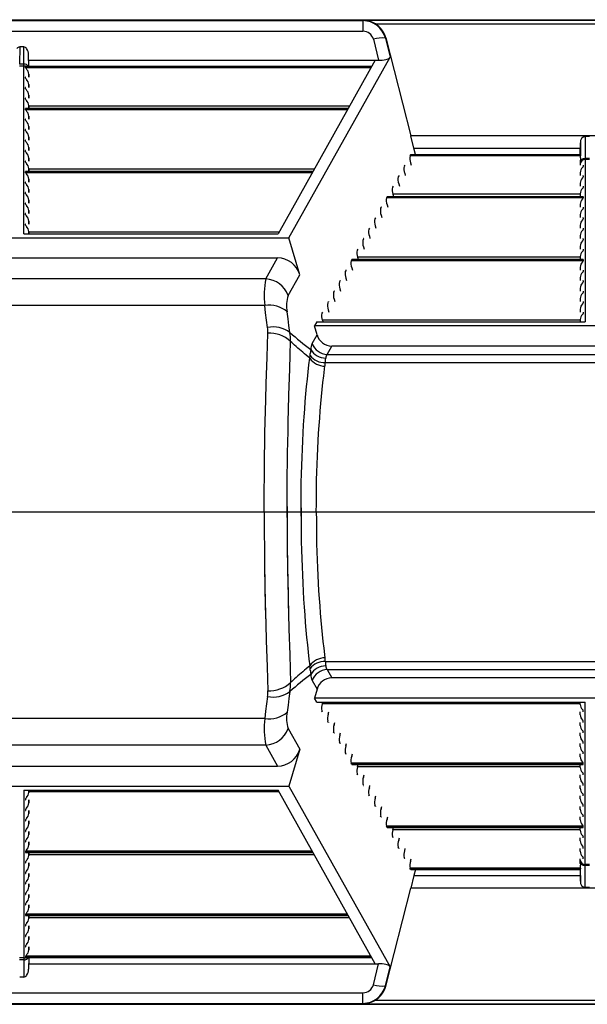
# Model space of a CAD drawing. Units: inches. Extents: x 0 to 660, y 0 to 510.
# Drawn here: x 559 to 572, y 287 to 310 of the extents above; entities that cross this region are included whole.
import ezdxf

# ---------------------------------------------------------------- set-up
doc = ezdxf.new("R2010")
doc.units = ezdxf.units.IN
doc.header["$LTSCALE"] = 60
doc.header["$MEASUREMENT"] = 0
doc.layers.add('pipe', color=7, linetype='Continuous')

# ---------------------------------------------------------------- blocks, each defined once
blk = doc.blocks.new('new block')
at = {"color": 7, "linetype": 'Continuous'}
for p, q in [((268.927, 179.434), (351.961, 179.434)), ((321.91, 179.419), (332.556, 179.419)), ((332.571, 179.425), (332.556, 179.419)), ((332.556, 179.419), (332.556, 179.255)), ((332.571, 179.425), (339.542, 179.425)), ((332.75, 179.368), (339.363, 179.368)), ((321.91, 179.255), (332.556, 179.255)), ((332.72, 179.128), (332.8, 178.801)), ((332.913, 179.15), (332.906, 179.147)), ((332.906, 179.147), (332.979, 178.849)), ((332.913, 179.15), (333.304, 177.621)), ((327.201, 179.009), (327.198, 178.74)), ((327.264, 179.009), (327.201, 179.009)), ((327.267, 178.74), (327.264, 179.009)), ((327.342, 178.702), (327.34, 178.884)), ((327.343, 178.702), (327.34, 178.884)), ((331.401, 176.028), (332.979, 178.849)), ((327.267, 178.74), (327.198, 178.74)), ((327.267, 178.71), (327.198, 178.71)), ((327.267, 178.725), (327.267, 178.74)), ((327.267, 178.718), (327.267, 178.725)), ((327.267, 178.713), (327.267, 178.718)), ((327.267, 176.091), (327.267, 178.713)), ((327.294, 178.701), (327.294, 178.702)), ((327.294, 178.701), (327.294, 178.701)), ((327.294, 178.684), (327.294, 178.701)), ((332.693, 178.701), (327.294, 178.701)), ((332.683, 178.684), (327.294, 178.684)), ((327.297, 178.702), (332.694, 178.702)), ((327.341, 178.801), (332.8, 178.801)), ((332.749, 178.801), (331.233, 176.091)), ((327.294, 178.52), (327.294, 178.537)), ((327.342, 178.538), (327.342, 178.585)), ((327.342, 178.585), (327.343, 178.538)), ((327.294, 178.356), (327.294, 178.373)), ((327.342, 178.374), (327.342, 178.421)), ((327.342, 178.421), (327.343, 178.374)), ((327.294, 178.192), (327.294, 178.209)), ((327.342, 178.21), (327.342, 178.257)), ((327.342, 178.257), (327.343, 178.21)), ((327.294, 178.028), (327.294, 178.045)), ((332.326, 178.045), (327.294, 178.045)), ((327.297, 178.046), (332.327, 178.046)), ((327.342, 178.046), (327.342, 178.093)), ((327.342, 178.093), (327.343, 178.046)), ((332.348, 178.083), (327.342, 178.083)), ((332.316, 178.028), (327.294, 178.028)), ((327.342, 177.882), (327.342, 177.929)), ((327.342, 177.929), (327.343, 177.882)), ((327.294, 177.864), (327.294, 177.881)), ((327.342, 177.719), (327.342, 177.765)), ((327.342, 177.765), (327.343, 177.719)), ((327.294, 177.7), (327.294, 177.717)), ((327.342, 177.555), (327.342, 177.601)), ((327.342, 177.601), (327.343, 177.555)), ((338.808, 177.621), (333.304, 177.621)), ((333.351, 177.426), (333.304, 177.621)), ((336.025, 177.61), (336.022, 177.264)), ((336.088, 177.61), (336.025, 177.61)), ((327.294, 177.536), (327.294, 177.553)), ((327.342, 177.391), (327.342, 177.437)), ((327.342, 177.437), (327.343, 177.391)), ((335.946, 177.327), (335.949, 177.513)), ((335.949, 177.513), (335.948, 177.327)), ((327.294, 177.372), (327.294, 177.389)), ((333.3, 177.326), (333.29, 177.309)), ((335.951, 177.309), (333.29, 177.309)), ((335.948, 177.326), (333.3, 177.326)), ((333.302, 177.327), (335.948, 177.327)), ((333.378, 177.327), (333.351, 177.426)), ((333.351, 177.426), (335.948, 177.426)), ((335.948, 177.327), (335.948, 177.327)), ((335.948, 177.327), (335.948, 177.327)), ((335.948, 177.327), (335.948, 177.327)), ((335.948, 177.323), (335.949, 177.32)), ((335.951, 177.276), (335.949, 177.261)), ((327.294, 177.208), (327.294, 177.226)), ((327.342, 177.227), (327.342, 177.273)), ((327.342, 177.273), (327.343, 177.227)), ((333.208, 177.162), (333.199, 177.145)), ((333.298, 177.2), (333.308, 177.163)), ((335.947, 177.234), (335.946, 177.187)), ((335.947, 177.234), (335.946, 177.163)), ((335.946, 177.187), (335.946, 177.163)), ((335.987, 177.133), (335.982, 177.127)), ((335.994, 177.162), (335.994, 177.145)), ((336.022, 177.264), (336.021, 177.258)), ((336.021, 177.258), (336.021, 177.254)), ((336.021, 177.254), (336.021, 174.716)), ((336.091, 177.251), (336.021, 177.251)), ((336.091, 177.264), (336.022, 177.264)), ((327.294, 177.044), (327.294, 177.062)), ((331.776, 177.062), (327.294, 177.062)), ((331.766, 177.044), (327.294, 177.044)), ((327.297, 177.063), (331.777, 177.063)), ((327.342, 177.063), (327.342, 177.109)), ((327.342, 177.109), (327.343, 177.063)), ((331.797, 177.1), (327.342, 177.1)), ((333.117, 176.998), (333.107, 176.981)), ((333.207, 177.036), (333.217, 176.999)), ((335.946, 177.046), (335.946, 176.999)), ((335.946, 177.046), (335.946, 176.999)), ((335.987, 176.969), (335.982, 176.963)), ((335.994, 176.998), (335.994, 176.981)), ((327.294, 176.88), (327.294, 176.898)), ((327.342, 176.899), (327.342, 176.945)), ((327.342, 176.945), (327.343, 176.899)), ((333.025, 176.834), (333.015, 176.817)), ((333.115, 176.872), (333.125, 176.835)), ((335.946, 176.882), (335.946, 176.835)), ((335.946, 176.882), (335.946, 176.835)), ((335.994, 176.834), (335.994, 176.817)), ((327.294, 176.716), (327.294, 176.734)), ((327.342, 176.735), (327.342, 176.781)), ((327.342, 176.781), (327.343, 176.735)), ((332.933, 176.67), (332.924, 176.653)), ((335.994, 176.67), (332.933, 176.67)), ((332.935, 176.671), (335.992, 176.671)), ((333.023, 176.708), (333.033, 176.671)), ((335.946, 176.708), (333.023, 176.708)), ((335.946, 176.718), (335.946, 176.671)), ((335.946, 176.718), (335.946, 176.671)), ((335.987, 176.805), (335.982, 176.8)), ((335.994, 176.67), (335.994, 176.653)), ((327.294, 176.552), (327.294, 176.57)), ((327.342, 176.571), (327.342, 176.617)), ((327.342, 176.617), (327.343, 176.571)), ((332.842, 176.506), (332.832, 176.489)), ((335.994, 176.653), (332.924, 176.653)), ((332.932, 176.544), (332.942, 176.507)), ((335.946, 176.554), (335.946, 176.507)), ((335.946, 176.554), (335.946, 176.507)), ((335.987, 176.641), (335.982, 176.636)), ((335.994, 176.506), (335.994, 176.489)), ((327.294, 176.388), (327.294, 176.406)), ((327.342, 176.407), (327.342, 176.453)), ((327.342, 176.453), (327.343, 176.407)), ((332.84, 176.38), (332.85, 176.344)), ((335.946, 176.39), (335.946, 176.344)), ((335.946, 176.39), (335.946, 176.344)), ((335.987, 176.477), (335.982, 176.472)), ((327.294, 176.224), (327.294, 176.242)), ((327.342, 176.243), (327.342, 176.289)), ((327.342, 176.289), (327.343, 176.243)), ((332.75, 176.342), (332.74, 176.325)), ((332.748, 176.216), (332.758, 176.18)), ((335.946, 176.226), (335.946, 176.18)), ((335.946, 176.226), (335.946, 176.18)), ((335.987, 176.313), (335.982, 176.308)), ((335.994, 176.342), (335.994, 176.325)), ((327.267, 176.091), (331.233, 176.091)), ((327.342, 176.091), (327.342, 176.125)), ((327.342, 176.125), (327.343, 176.091)), ((331.247, 176.116), (327.342, 176.116)), ((332.658, 176.178), (332.648, 176.161)), ((332.657, 176.053), (332.666, 176.016)), ((335.946, 176.062), (335.946, 176.016)), ((335.946, 176.062), (335.946, 176.016)), ((335.987, 176.15), (335.982, 176.144)), ((335.994, 176.178), (335.994, 176.161)), ((323.064, 176.028), (331.401, 176.028)), ((331.569, 175.451), (331.401, 176.028)), ((332.567, 176.014), (332.557, 175.997)), ((335.946, 175.898), (335.946, 175.852)), ((335.946, 175.898), (335.946, 175.852)), ((335.987, 175.986), (335.982, 175.98)), ((335.994, 176.014), (335.994, 175.997)), ((332.475, 175.851), (332.465, 175.833)), ((332.565, 175.889), (332.575, 175.852)), ((335.987, 175.822), (335.982, 175.816)), ((335.994, 175.851), (335.994, 175.833)), ((323.242, 175.713), (331.223, 175.713)), ((331.04, 175.386), (331.223, 175.713)), ((332.383, 175.687), (332.373, 175.669)), ((335.994, 175.669), (332.373, 175.669)), ((335.994, 175.687), (332.383, 175.687)), ((332.385, 175.688), (335.992, 175.688)), ((332.473, 175.725), (332.483, 175.688)), ((335.946, 175.725), (332.473, 175.725)), ((335.946, 175.734), (335.946, 175.688)), ((335.946, 175.734), (335.946, 175.688)), ((335.987, 175.658), (335.982, 175.652)), ((335.994, 175.687), (335.994, 175.669)), ((331.389, 175.129), (331.569, 175.451)), ((332.292, 175.523), (332.282, 175.505)), ((332.382, 175.561), (332.391, 175.524)), ((335.946, 175.57), (335.946, 175.524)), ((335.946, 175.57), (335.946, 175.524)), ((335.987, 175.494), (335.982, 175.488)), ((335.994, 175.523), (335.994, 175.505)), ((331.04, 175.386), (323.425, 175.386)), ((332.2, 175.359), (332.19, 175.341)), ((332.29, 175.397), (332.3, 175.36)), ((335.946, 175.406), (335.946, 175.36)), ((335.946, 175.406), (335.946, 175.36)), ((335.987, 175.33), (335.982, 175.324)), ((335.994, 175.359), (335.994, 175.341)), ((332.108, 175.195), (332.098, 175.177)), ((332.198, 175.233), (332.208, 175.196)), ((335.946, 175.242), (335.946, 175.196)), ((335.946, 175.242), (335.946, 175.196)), ((335.987, 175.166), (335.982, 175.16)), ((335.994, 175.195), (335.994, 175.177)), ((331.025, 174.972), (323.44, 174.972)), ((331.038, 174.859), (331.025, 174.972)), ((332.016, 175.031), (332.007, 175.013)), ((332.106, 175.069), (332.116, 175.032)), ((335.946, 175.078), (335.946, 175.032)), ((335.946, 175.078), (335.946, 175.032)), ((335.987, 175.002), (335.982, 174.996)), ((335.994, 175.031), (335.994, 175.013)), ((331.052, 174.744), (331.038, 174.859)), ((331.387, 174.765), (331.373, 174.871)), ((331.925, 174.867), (331.915, 174.849)), ((332.015, 174.905), (332.025, 174.868)), ((335.946, 174.914), (335.946, 174.868)), ((335.946, 174.914), (335.946, 174.868)), ((335.987, 174.838), (335.982, 174.832)), ((335.994, 174.867), (335.994, 174.849)), ((331.067, 174.627), (331.052, 174.744)), ((331.401, 174.657), (331.387, 174.765)), ((331.836, 174.716), (331.8, 174.653)), ((331.836, 174.716), (336.021, 174.716)), ((331.923, 174.741), (331.93, 174.716)), ((335.946, 174.741), (331.923, 174.741)), ((335.946, 174.75), (335.946, 174.716)), ((335.946, 174.75), (335.946, 174.716)), ((331.06, 174.166), (331.072, 174.538)), ((331.416, 174.548), (331.401, 174.657)), ((331.765, 174.377), (331.841, 174.513)), ((340.312, 174.653), (331.8, 174.653)), ((331.841, 174.513), (331.8, 174.653)), ((331.421, 174.202), (331.426, 174.411)), ((331.448, 174.391), (331.426, 174.411)), ((331.469, 174.372), (331.448, 174.391)), ((331.488, 174.354), (331.469, 174.372)), ((331.515, 174.329), (331.488, 174.354)), ((331.414, 173.975), (331.421, 174.202)), ((331.54, 174.307), (331.515, 174.329)), ((331.564, 174.286), (331.54, 174.307)), ((331.592, 174.262), (331.564, 174.286)), ((331.617, 174.24), (331.592, 174.262)), ((331.645, 174.216), (331.617, 174.24)), ((331.67, 174.195), (331.645, 174.216)), ((331.735, 174.217), (331.737, 174.233)), ((331.998, 174.207), (332.071, 174.338)), ((331.998, 174.207), (340.114, 174.207)), ((340.041, 174.338), (332.071, 174.338)), ((331.048, 173.753), (331.06, 174.166)), ((331.699, 174.17), (331.67, 174.195)), ((331.726, 174.148), (331.699, 174.17)), ((331.713, 174.042), (331.726, 174.148)), ((331.968, 174.079), (331.97, 174.092)), ((331.968, 174.079), (340.144, 174.079)), ((331.97, 174.092), (331.974, 174.134)), ((331.974, 174.134), (331.975, 174.145)), ((331.975, 174.145), (331.976, 174.15)), ((331.402, 173.576), (331.414, 173.975)), ((331.689, 173.822), (331.7, 173.933)), ((331.7, 173.933), (331.713, 174.042)), ((331.944, 173.872), (331.956, 173.975)), ((331.956, 173.975), (331.964, 174.031)), ((331.04, 173.499), (331.048, 173.753)), ((331.677, 173.708), (331.689, 173.822)), ((331.92, 173.66), (331.932, 173.767)), ((331.932, 173.767), (331.944, 173.872)), ((331.657, 173.474), (331.667, 173.592)), ((331.667, 173.592), (331.677, 173.708)), ((331.91, 173.551), (331.92, 173.66)), ((331.036, 173.328), (331.04, 173.499)), ((331.395, 173.332), (331.402, 173.576)), ((331.647, 173.354), (331.657, 173.474)), ((331.89, 173.327), (331.899, 173.44)), ((331.899, 173.44), (331.91, 173.551)), ((331.032, 173.156), (331.036, 173.328)), ((331.391, 173.168), (331.395, 173.332)), ((331.639, 173.233), (331.647, 173.354)), ((331.881, 173.212), (331.89, 173.327)), ((331.028, 172.982), (331.032, 173.156)), ((331.387, 173.004), (331.391, 173.168)), ((331.631, 173.109), (331.639, 173.233)), ((331.873, 173.096), (331.881, 173.212)), ((331.025, 172.808), (331.028, 172.982)), ((331.384, 172.838), (331.387, 173.004)), ((331.617, 172.857), (331.623, 172.984)), ((331.623, 172.984), (331.631, 173.109)), ((331.858, 172.858), (331.865, 172.978)), ((331.865, 172.978), (331.873, 173.096)), ((331.381, 172.671), (331.384, 172.838)), ((331.611, 172.73), (331.617, 172.857)), ((331.852, 172.738), (331.858, 172.858)), ((331.022, 172.632), (331.025, 172.808)), ((331.378, 172.504), (331.381, 172.671)), ((331.606, 172.601), (331.611, 172.73)), ((331.846, 172.616), (331.852, 172.738)), ((331.02, 172.456), (331.022, 172.632)), ((331.601, 172.471), (331.606, 172.601)), ((331.842, 172.494), (331.846, 172.616)), ((331.018, 172.279), (331.02, 172.456)), ((331.376, 172.336), (331.378, 172.504)), ((331.597, 172.34), (331.601, 172.471)), ((331.834, 172.247), (331.838, 172.371)), ((331.838, 172.371), (331.842, 172.494)), ((331.016, 172.102), (331.018, 172.279)), ((331.375, 172.168), (331.376, 172.336)), ((331.592, 172.077), (331.594, 172.209)), ((331.594, 172.209), (331.597, 172.34)), ((331.832, 172.122), (331.834, 172.247)), ((331.016, 171.924), (331.016, 172.102)), ((331.374, 172), (331.375, 172.168)), ((331.591, 171.945), (331.592, 172.077)), ((331.83, 171.997), (331.832, 172.122)), ((331.015, 171.747), (331.016, 171.924)), ((331.373, 171.831), (331.374, 172)), ((331.59, 171.813), (331.591, 171.945)), ((331.829, 171.872), (331.83, 171.997)), ((331.015, 171.747), (331.016, 171.569)), ((331.015, 171.747), (331.828, 171.747)), ((331.015, 171.747), (331.016, 171.569)), ((331.015, 171.747), (331.828, 171.747)), ((331.373, 171.662), (331.373, 171.831)), ((331.373, 171.831), (331.373, 171.662)), ((331.59, 171.681), (331.59, 171.813)), ((331.59, 171.813), (331.59, 171.681)), ((331.828, 171.747), (331.829, 171.872)), ((331.828, 171.747), (331.829, 171.872)), ((331.828, 171.747), (331.829, 171.621)), ((331.828, 171.747), (331.829, 171.621)), ((331.373, 171.662), (331.374, 171.494)), ((331.373, 171.662), (331.374, 171.494)), ((331.59, 171.681), (331.591, 171.548)), ((331.59, 171.681), (331.591, 171.548)), ((331.829, 171.621), (331.83, 171.496)), ((331.829, 171.621), (331.83, 171.496)), ((331.016, 171.569), (331.016, 171.391)), ((331.016, 171.569), (331.016, 171.391)), ((331.374, 171.494), (331.375, 171.325)), ((331.374, 171.494), (331.375, 171.325)), ((331.591, 171.548), (331.592, 171.416)), ((331.591, 171.548), (331.592, 171.416)), ((331.83, 171.496), (331.832, 171.371)), ((331.83, 171.496), (331.832, 171.371)), ((331.016, 171.391), (331.018, 171.214)), ((331.016, 171.391), (331.018, 171.214)), ((331.375, 171.325), (331.376, 171.157)), ((331.375, 171.325), (331.376, 171.157)), ((331.592, 171.416), (331.594, 171.284)), ((331.592, 171.416), (331.594, 171.284)), ((331.594, 171.284), (331.597, 171.153)), ((331.594, 171.284), (331.597, 171.153)), ((331.832, 171.371), (331.834, 171.247)), ((331.832, 171.371), (331.834, 171.247)), ((331.018, 171.214), (331.02, 171.037)), ((331.018, 171.214), (331.02, 171.037)), ((331.376, 171.157), (331.379, 170.905)), ((331.376, 171.157), (331.378, 170.989)), ((331.597, 171.153), (331.601, 171.022)), ((331.597, 171.153), (331.601, 171.022)), ((331.834, 171.247), (331.838, 171.123)), ((331.834, 171.247), (331.838, 171.123)), ((331.02, 171.037), (331.022, 170.861)), ((331.02, 171.037), (331.022, 170.861)), ((331.378, 170.989), (331.381, 170.822)), ((331.378, 170.989), (331.381, 170.822)), ((331.601, 171.022), (331.606, 170.892)), ((331.601, 171.022), (331.606, 170.892)), ((331.838, 171.123), (331.842, 170.999)), ((331.838, 171.123), (331.842, 170.999)), ((331.842, 170.999), (331.846, 170.877)), ((331.842, 170.999), (331.846, 170.877)), ((331.842, 170.999), (331.846, 170.877)), ((331.022, 170.861), (331.026, 170.598)), ((331.022, 170.861), (331.025, 170.685)), ((331.022, 170.861), (331.025, 170.685)), ((331.379, 170.905), (331.384, 170.655)), ((331.381, 170.822), (331.384, 170.655)), ((331.381, 170.822), (331.384, 170.655)), ((331.606, 170.892), (331.611, 170.764)), ((331.606, 170.892), (331.611, 170.764)), ((331.606, 170.892), (331.611, 170.764)), ((331.846, 170.877), (331.852, 170.755)), ((331.846, 170.877), (331.852, 170.755)), ((331.846, 170.877), (331.852, 170.755)), ((331.025, 170.685), (331.028, 170.511)), ((331.025, 170.685), (331.028, 170.511)), ((331.611, 170.764), (331.617, 170.636)), ((331.611, 170.764), (331.617, 170.636)), ((331.611, 170.764), (331.617, 170.636)), ((331.852, 170.755), (331.858, 170.635)), ((331.852, 170.755), (331.858, 170.635)), ((331.852, 170.755), (331.858, 170.635)), ((331.026, 170.598), (331.032, 170.337)), ((331.028, 170.511), (331.032, 170.337)), ((331.028, 170.511), (331.032, 170.337)), ((331.384, 170.655), (331.389, 170.407)), ((331.384, 170.655), (331.387, 170.49)), ((331.384, 170.655), (331.387, 170.49)), ((331.617, 170.636), (331.623, 170.509)), ((331.617, 170.636), (331.623, 170.509)), ((331.617, 170.636), (331.623, 170.509)), ((331.623, 170.509), (331.631, 170.384)), ((331.623, 170.509), (331.631, 170.384)), ((331.623, 170.509), (331.631, 170.384)), ((331.858, 170.635), (331.865, 170.515)), ((331.858, 170.635), (331.865, 170.515)), ((331.858, 170.635), (331.865, 170.515)), ((331.865, 170.515), (331.873, 170.398)), ((331.865, 170.515), (331.873, 170.398)), ((331.865, 170.515), (331.873, 170.398)), ((331.387, 170.49), (331.391, 170.325)), ((331.387, 170.49), (331.391, 170.325)), ((331.389, 170.407), (331.395, 170.161)), ((331.631, 170.384), (331.639, 170.261)), ((331.631, 170.384), (331.639, 170.261)), ((331.631, 170.384), (331.639, 170.261)), ((331.873, 170.398), (331.881, 170.281)), ((331.873, 170.398), (331.881, 170.281)), ((331.873, 170.398), (331.881, 170.281)), ((331.032, 170.337), (331.038, 170.079)), ((331.032, 170.337), (331.036, 170.165)), ((331.032, 170.337), (331.036, 170.165)), ((331.391, 170.325), (331.395, 170.161)), ((331.391, 170.325), (331.395, 170.161)), ((331.639, 170.261), (331.647, 170.139)), ((331.639, 170.261), (331.647, 170.139)), ((331.639, 170.261), (331.647, 170.139)), ((331.881, 170.281), (331.89, 170.166)), ((331.881, 170.281), (331.89, 170.166)), ((331.881, 170.281), (331.89, 170.166)), ((331.036, 170.165), (331.04, 169.994)), ((331.036, 170.165), (331.04, 169.994)), ((331.395, 170.161), (331.402, 169.918)), ((331.395, 170.161), (331.402, 169.918)), ((331.647, 170.139), (331.657, 170.019)), ((331.647, 170.139), (331.657, 170.019)), ((331.89, 170.166), (331.899, 170.053)), ((331.89, 170.166), (331.899, 170.053)), ((331.899, 170.053), (331.91, 169.942)), ((331.04, 169.994), (331.048, 169.74)), ((331.402, 169.918), (331.414, 169.519)), ((331.657, 170.019), (331.667, 169.901)), ((331.667, 169.901), (331.677, 169.785)), ((331.91, 169.942), (331.92, 169.833)), ((331.677, 169.785), (331.689, 169.671)), ((331.92, 169.833), (331.932, 169.726)), ((331.048, 169.74), (331.06, 169.327)), ((331.689, 169.671), (331.7, 169.56)), ((331.932, 169.726), (331.944, 169.621)), ((331.944, 169.621), (331.956, 169.519)), ((331.414, 169.519), (331.421, 169.291)), ((331.7, 169.56), (331.713, 169.451)), ((331.713, 169.451), (331.726, 169.345)), ((331.956, 169.519), (331.964, 169.462)), ((331.06, 169.327), (331.072, 168.955)), ((331.421, 169.291), (331.426, 169.082)), ((331.67, 169.298), (331.645, 169.277)), ((331.699, 169.323), (331.67, 169.298)), ((331.726, 169.345), (331.699, 169.323)), ((331.968, 169.414), (340.144, 169.414)), ((331.968, 169.414), (331.97, 169.401)), ((331.97, 169.401), (331.974, 169.359)), ((331.974, 169.359), (331.975, 169.348)), ((331.975, 169.348), (331.976, 169.343)), ((331.998, 169.287), (340.114, 169.287)), ((331.998, 169.287), (332.071, 169.155)), ((331.488, 169.139), (331.469, 169.121)), ((331.515, 169.164), (331.488, 169.139)), ((331.54, 169.186), (331.515, 169.164)), ((331.564, 169.207), (331.54, 169.186)), ((331.592, 169.231), (331.564, 169.207)), ((331.617, 169.253), (331.592, 169.231)), ((331.645, 169.277), (331.617, 169.253)), ((331.735, 169.276), (331.737, 169.26)), ((340.041, 169.155), (332.071, 169.155)), ((331.448, 169.102), (331.426, 169.082)), ((331.469, 169.121), (331.448, 169.102)), ((331.765, 169.116), (331.841, 168.98)), ((331.841, 168.98), (331.8, 168.841)), ((331.067, 168.866), (331.052, 168.75)), ((331.401, 168.836), (331.387, 168.729)), ((331.416, 168.946), (331.401, 168.836)), ((340.312, 168.841), (331.8, 168.841)), ((331.836, 168.778), (331.8, 168.841)), ((331.052, 168.75), (331.038, 168.635)), ((331.387, 168.729), (331.373, 168.622)), ((331.836, 168.778), (336.021, 168.778)), ((331.923, 168.752), (331.93, 168.778)), ((335.946, 168.752), (331.923, 168.752)), ((335.946, 168.743), (335.946, 168.778)), ((335.946, 168.743), (335.946, 168.778)), ((336.021, 166.24), (336.021, 168.778)), ((331.025, 168.521), (323.44, 168.521)), ((331.038, 168.635), (331.025, 168.521)), ((331.925, 168.626), (331.915, 168.644)), ((332.015, 168.588), (332.025, 168.625)), ((335.946, 168.579), (335.946, 168.625)), ((335.946, 168.579), (335.946, 168.625)), ((335.987, 168.655), (335.982, 168.661)), ((335.994, 168.626), (335.994, 168.644)), ((331.389, 168.364), (331.569, 168.043)), ((332.016, 168.462), (332.007, 168.48)), ((332.106, 168.424), (332.116, 168.461)), ((335.946, 168.415), (335.946, 168.461)), ((335.946, 168.415), (335.946, 168.461)), ((335.987, 168.491), (335.982, 168.497)), ((335.994, 168.462), (335.994, 168.48)), ((332.108, 168.298), (332.098, 168.316)), ((332.198, 168.26), (332.208, 168.297)), ((335.946, 168.251), (335.946, 168.297)), ((335.946, 168.251), (335.946, 168.297)), ((335.987, 168.327), (335.982, 168.333)), ((335.994, 168.298), (335.994, 168.316)), ((331.04, 168.107), (323.425, 168.107)), ((331.04, 168.107), (331.223, 167.78)), ((332.2, 168.135), (332.19, 168.152)), ((332.29, 168.096), (332.3, 168.133)), ((335.946, 168.087), (335.946, 168.133)), ((335.946, 168.087), (335.946, 168.133)), ((335.987, 168.163), (335.982, 168.169)), ((335.994, 168.135), (335.994, 168.152)), ((331.569, 168.043), (331.401, 167.466)), ((332.292, 167.971), (332.282, 167.988)), ((332.382, 167.933), (332.391, 167.969)), ((335.946, 167.923), (335.946, 167.969)), ((335.946, 167.923), (335.946, 167.969)), ((335.987, 167.999), (335.982, 168.005)), ((335.994, 167.971), (335.994, 167.988)), ((323.242, 167.78), (331.223, 167.78)), ((332.383, 167.807), (332.373, 167.824)), ((335.994, 167.824), (332.373, 167.824)), ((335.994, 167.807), (332.383, 167.807)), ((332.385, 167.805), (335.992, 167.805)), ((332.473, 167.769), (332.483, 167.805)), ((335.946, 167.769), (332.473, 167.769)), ((335.946, 167.759), (335.946, 167.805)), ((335.946, 167.759), (335.946, 167.805)), ((335.987, 167.835), (335.982, 167.841)), ((335.994, 167.807), (335.994, 167.824)), ((332.475, 167.643), (332.465, 167.66)), ((332.565, 167.605), (332.575, 167.641)), ((335.946, 167.595), (335.946, 167.641)), ((335.946, 167.595), (335.946, 167.641)), ((335.987, 167.672), (335.982, 167.677)), ((335.994, 167.643), (335.994, 167.66)), ((323.064, 167.466), (331.401, 167.466)), ((331.401, 167.466), (332.979, 164.645)), ((332.567, 167.479), (332.557, 167.496)), ((332.657, 167.441), (332.666, 167.478)), ((335.946, 167.431), (335.946, 167.478)), ((335.946, 167.431), (335.946, 167.478)), ((335.987, 167.508), (335.982, 167.513)), ((335.994, 167.479), (335.994, 167.496)), ((327.267, 167.403), (327.267, 164.78)), ((327.267, 167.403), (331.233, 167.403)), ((327.342, 167.403), (327.342, 167.368)), ((327.342, 167.368), (327.343, 167.403)), ((331.247, 167.377), (327.342, 167.377)), ((332.749, 164.693), (331.233, 167.403)), ((332.658, 167.315), (332.648, 167.332)), ((332.748, 167.277), (332.758, 167.314)), ((335.946, 167.267), (335.946, 167.314)), ((335.946, 167.267), (335.946, 167.314)), ((335.987, 167.344), (335.982, 167.349)), ((335.994, 167.315), (335.994, 167.332)), ((327.294, 167.269), (327.294, 167.251)), ((327.342, 167.25), (327.342, 167.204)), ((327.342, 167.204), (327.343, 167.25)), ((332.75, 167.151), (332.74, 167.168)), ((332.84, 167.113), (332.85, 167.15)), ((335.946, 167.103), (335.946, 167.15)), ((335.946, 167.103), (335.946, 167.15)), ((335.987, 167.18), (335.982, 167.185)), ((335.994, 167.151), (335.994, 167.168)), ((327.294, 167.105), (327.294, 167.087)), ((327.342, 167.086), (327.342, 167.04)), ((327.342, 167.04), (327.343, 167.086)), ((332.842, 166.987), (332.832, 167.004)), ((332.932, 166.949), (332.942, 166.986)), ((335.946, 166.939), (335.946, 166.986)), ((335.946, 166.939), (335.946, 166.986)), ((335.987, 167.016), (335.982, 167.022)), ((335.994, 166.987), (335.994, 167.004)), ((327.294, 166.941), (327.294, 166.923)), ((327.342, 166.922), (327.342, 166.876)), ((327.342, 166.876), (327.343, 166.922)), ((332.933, 166.823), (332.924, 166.84)), ((335.994, 166.84), (332.924, 166.84)), ((335.994, 166.823), (332.933, 166.823)), ((332.935, 166.822), (335.992, 166.822)), ((333.023, 166.785), (333.033, 166.822)), ((335.946, 166.776), (335.946, 166.822)), ((335.946, 166.776), (335.946, 166.822)), ((335.987, 166.852), (335.982, 166.858)), ((335.994, 166.823), (335.994, 166.84)), ((327.294, 166.777), (327.294, 166.76)), ((327.342, 166.758), (327.342, 166.712)), ((327.342, 166.712), (327.343, 166.758)), ((333.025, 166.659), (333.015, 166.677)), ((335.946, 166.785), (333.023, 166.785)), ((335.987, 166.688), (335.982, 166.694)), ((335.994, 166.659), (335.994, 166.677)), ((327.294, 166.613), (327.294, 166.596)), ((327.342, 166.594), (327.342, 166.548)), ((327.342, 166.548), (327.343, 166.594)), ((333.117, 166.495), (333.107, 166.513)), ((333.115, 166.621), (333.125, 166.658)), ((335.946, 166.612), (335.946, 166.658)), ((335.946, 166.612), (335.946, 166.658)), ((335.987, 166.524), (335.982, 166.53)), ((335.994, 166.495), (335.994, 166.513)), ((327.294, 166.449), (327.294, 166.432)), ((331.766, 166.449), (327.294, 166.449)), ((331.776, 166.432), (327.294, 166.432)), ((327.297, 166.43), (331.777, 166.43)), ((327.342, 166.43), (327.342, 166.384)), ((327.342, 166.384), (327.343, 166.43)), ((331.797, 166.394), (327.342, 166.394)), ((333.207, 166.457), (333.217, 166.494)), ((335.946, 166.448), (335.946, 166.494)), ((335.946, 166.448), (335.946, 166.494)), ((335.987, 166.36), (335.982, 166.366)), ((327.294, 166.285), (327.294, 166.268)), ((327.342, 166.266), (327.342, 166.22)), ((327.342, 166.22), (327.343, 166.266)), ((333.208, 166.331), (333.199, 166.349)), ((333.298, 166.293), (333.308, 166.33)), ((335.946, 166.306), (335.946, 166.33)), ((335.947, 166.259), (335.946, 166.33)), ((335.947, 166.259), (335.946, 166.306)), ((335.951, 166.217), (335.949, 166.232)), ((335.994, 166.331), (335.994, 166.349)), ((336.091, 166.242), (336.021, 166.242)), ((336.021, 166.235), (336.021, 166.24)), ((336.022, 166.229), (336.021, 166.235)), ((336.025, 165.883), (336.022, 166.229)), ((336.091, 166.229), (336.022, 166.229)), ((327.294, 166.121), (327.294, 166.104)), ((327.342, 166.103), (327.342, 166.056)), ((327.342, 166.056), (327.343, 166.103)), ((333.3, 166.167), (333.29, 166.185)), ((335.951, 166.185), (333.29, 166.185)), ((335.948, 166.167), (333.3, 166.167)), ((333.302, 166.166), (335.948, 166.166)), ((333.351, 166.068), (333.304, 165.872)), ((333.378, 166.166), (333.351, 166.068)), ((333.351, 166.068), (335.948, 166.068)), ((335.946, 166.166), (335.949, 165.98)), ((335.948, 166.17), (335.949, 166.173)), ((335.948, 166.166), (335.948, 166.166)), ((335.948, 166.166), (335.948, 166.166)), ((335.948, 166.166), (335.948, 166.166)), ((335.949, 165.98), (335.948, 166.166)), ((327.294, 165.957), (327.294, 165.94)), ((327.342, 165.939), (327.342, 165.892)), ((327.342, 165.892), (327.343, 165.939)), ((327.294, 165.793), (327.294, 165.776)), ((327.342, 165.775), (327.342, 165.728)), ((327.342, 165.728), (327.343, 165.775)), ((332.913, 164.343), (333.304, 165.872)), ((338.808, 165.872), (333.304, 165.872)), ((336.088, 165.883), (336.025, 165.883)), ((327.294, 165.629), (327.294, 165.612)), ((327.342, 165.611), (327.342, 165.564)), ((327.342, 165.564), (327.343, 165.611)), ((327.294, 165.465), (327.294, 165.448)), ((332.316, 165.465), (327.294, 165.465)), ((332.326, 165.448), (327.294, 165.448)), ((327.297, 165.447), (332.327, 165.447)), ((327.342, 165.447), (327.342, 165.401)), ((327.342, 165.401), (327.343, 165.447)), ((327.294, 165.302), (327.294, 165.284)), ((332.348, 165.41), (327.342, 165.41)), ((327.342, 165.283), (327.342, 165.237)), ((327.342, 165.237), (327.343, 165.283)), ((327.294, 165.138), (327.294, 165.12)), ((327.342, 165.119), (327.342, 165.073)), ((327.342, 165.073), (327.343, 165.119)), ((327.294, 164.974), (327.294, 164.956)), ((327.342, 164.955), (327.342, 164.909)), ((327.342, 164.909), (327.343, 164.955)), ((327.267, 164.783), (327.198, 164.783)), ((327.267, 164.753), (327.198, 164.753)), ((327.267, 164.753), (327.264, 164.484)), ((327.267, 164.78), (327.267, 164.776)), ((327.267, 164.776), (327.267, 164.768)), ((327.267, 164.768), (327.267, 164.753)), ((327.294, 164.81), (327.294, 164.792)), ((332.683, 164.81), (327.294, 164.81)), ((327.294, 164.792), (327.294, 164.792)), ((327.294, 164.792), (327.294, 164.792)), ((332.693, 164.792), (327.294, 164.792)), ((327.297, 164.791), (332.694, 164.791)), ((327.342, 164.791), (327.34, 164.609)), ((327.343, 164.791), (327.34, 164.609)), ((327.341, 164.693), (332.8, 164.693)), ((332.72, 164.365), (332.8, 164.693)), ((332.906, 164.346), (332.979, 164.645)), ((327.264, 164.484), (327.201, 164.484)), ((321.91, 164.238), (332.556, 164.238)), ((332.556, 164.074), (332.556, 164.238)), ((332.913, 164.343), (332.906, 164.346)), ((268.927, 164.059), (351.961, 164.059)), ((321.91, 164.074), (332.556, 164.074)), ((332.571, 164.069), (332.556, 164.074)), ((332.571, 164.069), (339.542, 164.069)), ((332.75, 164.125), (339.363, 164.125))]:
    blk.add_line(p, q, dxfattribs=at)
at = {"color": 3, "linetype": 'Continuous'}
blk.add_line((264.513, 171.747), (353.424, 171.747), dxfattribs=at)
blk.add_line((264.513, 171.747), (353.424, 171.747), dxfattribs=at)
at = {"color": 7, "linetype": 'Continuous'}
for centre, radius, start, end in [((332.552, 179.053), 0.366, 14.9351, 89.4545), ((332.551, 179.049), 0.376, 58.098, 86.9488), ((332.569, 179.063), 0.355, 14.2416, 59.4125), ((332.558, 179.088), 0.166, 13.8056, 90.9723), ((332.863, 178.651), 0.498, 85.1171, 106.7427), ((327.204, 178.951), 0.0582, 92.9742, 145.4103), ((327.261, 178.951), 0.0582, 34.5897, 87.0258), ((327.174, 178.887), 0.166, 358.8198, 35.5763), ((332.806, 179.274), 0.474, 269.2703, 283.3467), ((332.9, 178.915), 0.103, 278.3262, 319.6017), ((327.273, 178.666), 0.075, 29.3039, 95.0272), ((327.267, 178.632), 0.0783, 71.3694, 90.018), ((327.269, 178.636), 0.074, 63.6572, 71.4421), ((327.295, 178.701), 0.0013, 104.3609, 142.6064), ((327.304, 178.685), 0.0102, 186.314, 217.9569), ((327.297, 178.696), 0.00605, 87.8132, 106.9072), ((327.408, 178.761), 0.139, 216.6191, 223.0551), ((327.212, 178.576), 0.13, 3.6195, 43.829), ((327.295, 178.537), 0.000903, 107.0907, 177.1502), ((327.304, 178.521), 0.0102, 186.314, 217.9569), ((327.297, 178.533), 0.00532, 86.7239, 110.8122), ((327.408, 178.597), 0.139, 216.6191, 223.0551), ((327.295, 178.373), 0.000903, 107.0907, 177.1502), ((327.304, 178.357), 0.0102, 186.314, 217.9569), ((327.297, 178.369), 0.00532, 86.7239, 110.8122), ((327.408, 178.433), 0.139, 216.6191, 223.0551), ((327.212, 178.412), 0.13, 3.6195, 43.829), ((327.295, 178.209), 0.000903, 107.0907, 177.1502), ((327.297, 178.205), 0.00532, 86.7239, 110.8122), ((327.212, 178.248), 0.13, 3.6195, 43.829), ((327.304, 178.193), 0.0102, 186.314, 217.9569), ((327.295, 178.045), 0.000903, 107.0906, 177.1502), ((327.297, 178.041), 0.00532, 86.7239, 110.8122), ((327.408, 178.269), 0.139, 216.6191, 223.0551), ((327.212, 178.084), 0.13, 3.6195, 43.829), ((327.304, 178.029), 0.0102, 186.314, 217.9569), ((327.408, 178.105), 0.139, 216.6191, 223.0551), ((327.212, 177.92), 0.13, 3.6195, 43.829), ((327.295, 177.881), 0.000903, 107.0907, 177.1502), ((327.304, 177.865), 0.0102, 186.314, 217.9569), ((327.297, 177.877), 0.00532, 86.7239, 110.8122), ((327.408, 177.941), 0.139, 216.6191, 223.0551), ((327.212, 177.757), 0.13, 3.6195, 43.829), ((327.295, 177.717), 0.000903, 107.0906, 177.1502), ((327.304, 177.701), 0.0102, 186.314, 217.9569), ((327.297, 177.713), 0.00532, 86.7239, 110.8122), ((327.408, 177.777), 0.139, 216.6191, 223.0551), ((327.212, 177.593), 0.13, 3.6195, 43.829), ((336.036, 177.523), 0.0875, 97.6156, 186.9737), ((327.295, 177.553), 0.000903, 107.0907, 177.1502), ((327.304, 177.537), 0.0102, 186.314, 217.9569), ((327.297, 177.549), 0.00532, 86.7239, 110.8122), ((327.408, 177.613), 0.139, 216.6191, 223.0551), ((327.212, 177.429), 0.13, 3.6195, 43.829), ((327.295, 177.389), 0.000903, 107.0906, 177.1502), ((327.304, 177.373), 0.0102, 186.314, 217.9569), ((327.297, 177.385), 0.00532, 86.7239, 110.8122), ((327.408, 177.449), 0.139, 216.6191, 223.0551), ((327.212, 177.265), 0.13, 3.6195, 43.829), ((333.481, 177.268), 0.195, 168.111, 200.5285), ((333.302, 177.325), 0.00188, 91.8319, 157.3943), ((335.929, 177.323), 0.0189, 0.0033, 12.3616), ((336.051, 177.334), 0.103, 187.6416, 194.1612), ((335.86, 177.293), 0.0925, 349.3726, 9.674), ((327.295, 177.225), 0.000903, 107.0907, 177.1502), ((327.304, 177.209), 0.0102, 186.314, 217.9569), ((327.297, 177.221), 0.00532, 86.7239, 110.8122), ((327.408, 177.286), 0.139, 216.6191, 223.0551), ((327.212, 177.101), 0.13, 3.6195, 43.829), ((333.389, 177.104), 0.195, 168.111, 200.5285), ((333.21, 177.161), 0.00188, 91.8319, 157.3943), ((336.02, 177.178), 0.0734, 88.7107, 177.5283), ((336.076, 177.037), 0.13, 136.171, 176.3805), ((336.016, 177.194), 0.0701, 85.6733, 173.8578), ((336.229, 177.227), 0.282, 172.8964, 178.5273), ((335.953, 177.166), 0.0475, 316.8251, 328.1323), ((335.992, 177.157), 0.00677, 75.722, 91.4012), ((335.987, 177.145), 0.00738, 325.3301, 357.5524), ((335.993, 177.162), 0.00114, 9.3823, 83.3651), ((327.295, 177.062), 0.000903, 107.0906, 177.1502), ((327.304, 177.045), 0.0102, 186.314, 217.9569), ((327.297, 177.057), 0.00532, 86.7239, 110.8122), ((327.408, 177.122), 0.139, 216.6191, 223.0551), ((327.212, 176.937), 0.13, 3.6195, 43.829), ((333.297, 176.941), 0.195, 168.111, 200.5285), ((333.118, 176.997), 0.00188, 91.8319, 157.3943), ((335.953, 177.002), 0.0475, 316.8251, 328.1323), ((335.992, 176.993), 0.00677, 75.722, 91.4012), ((335.987, 176.981), 0.00738, 325.3301, 357.5524), ((335.993, 176.998), 0.00114, 9.3823, 83.3651), ((327.295, 176.898), 0.000903, 107.0907, 177.1502), ((327.304, 176.881), 0.0102, 186.314, 217.9569), ((327.297, 176.893), 0.00532, 86.7239, 110.8122), ((327.408, 176.958), 0.139, 216.6191, 223.0551), ((327.212, 176.773), 0.13, 3.6195, 43.829), ((333.206, 176.777), 0.195, 168.111, 200.5285), ((333.027, 176.834), 0.00188, 91.8319, 157.3944), ((336.076, 176.873), 0.13, 136.171, 176.3805), ((335.953, 176.838), 0.0475, 316.8251, 328.1323), ((335.992, 176.829), 0.00677, 75.722, 91.4012), ((335.987, 176.817), 0.00738, 325.3301, 357.5524), ((335.993, 176.834), 0.00114, 9.3823, 83.3651), ((327.295, 176.734), 0.000903, 107.0907, 177.1502), ((327.304, 176.717), 0.0102, 186.314, 217.9569), ((327.297, 176.729), 0.00532, 86.7239, 110.8122), ((327.408, 176.794), 0.139, 216.6191, 223.0551), ((327.212, 176.609), 0.13, 3.6195, 43.829), ((332.935, 176.67), 0.00188, 91.8319, 157.3944), ((336.076, 176.709), 0.13, 136.171, 176.3805), ((335.992, 176.665), 0.00677, 75.722, 91.4012), ((335.993, 176.67), 0.00114, 9.3823, 83.3651), ((327.295, 176.57), 0.000903, 107.0907, 177.1502), ((327.304, 176.553), 0.0102, 186.314, 217.9569), ((327.297, 176.566), 0.00532, 86.7239, 110.8122), ((327.408, 176.63), 0.139, 216.6191, 223.0551), ((327.212, 176.445), 0.13, 3.6195, 43.829), ((332.843, 176.506), 0.00188, 91.8319, 157.3944), ((333.114, 176.613), 0.195, 168.111, 200.5285), ((336.076, 176.545), 0.13, 136.171, 176.3805), ((335.953, 176.674), 0.0475, 316.8251, 328.1323), ((335.992, 176.501), 0.00677, 75.722, 91.4012), ((335.987, 176.653), 0.00738, 325.3301, 357.5524), ((335.993, 176.506), 0.00114, 9.3823, 83.3651), ((327.295, 176.406), 0.000903, 107.0907, 177.1502), ((327.304, 176.389), 0.0102, 186.314, 217.9569), ((327.297, 176.402), 0.00532, 86.7239, 110.8122), ((327.408, 176.466), 0.139, 216.6191, 223.0551), ((327.212, 176.281), 0.13, 3.6195, 43.829), ((333.022, 176.449), 0.195, 168.111, 200.5285), ((336.076, 176.382), 0.13, 136.171, 176.3805), ((335.953, 176.51), 0.0475, 316.8251, 328.1323), ((335.987, 176.489), 0.00738, 325.3301, 357.5524), ((327.295, 176.242), 0.000903, 107.0907, 177.1502), ((327.304, 176.225), 0.0102, 186.314, 217.9569), ((327.297, 176.238), 0.00532, 86.7239, 110.8122), ((327.408, 176.302), 0.139, 216.6191, 223.0551), ((327.212, 176.117), 0.13, 3.6195, 43.829), ((332.931, 176.285), 0.195, 168.111, 200.5285), ((332.752, 176.342), 0.00188, 91.832, 157.3943), ((336.076, 176.218), 0.13, 136.171, 176.3805), ((335.953, 176.346), 0.0475, 316.8251, 328.1323), ((335.992, 176.337), 0.00677, 75.722, 91.4012), ((335.987, 176.325), 0.00738, 325.3301, 357.5524), ((335.993, 176.342), 0.00114, 9.3823, 83.3651), ((332.839, 176.121), 0.195, 168.111, 200.5285), ((332.66, 176.178), 0.00188, 91.8319, 157.3943), ((336.076, 176.054), 0.13, 136.171, 176.3805), ((335.953, 176.182), 0.0475, 316.8251, 328.1323), ((335.992, 176.173), 0.00677, 75.722, 91.4012), ((335.987, 176.161), 0.00738, 325.3301, 357.5524), ((335.993, 176.178), 0.00114, 9.3823, 83.3651), ((332.747, 175.957), 0.195, 168.111, 200.5285), ((332.568, 176.014), 0.00188, 91.8319, 157.3944), ((336.076, 175.89), 0.13, 136.171, 176.3805), ((335.953, 176.018), 0.0475, 316.8251, 328.1323), ((335.992, 176.009), 0.00677, 75.722, 91.4012), ((335.987, 175.997), 0.00738, 325.3301, 357.5524), ((335.993, 176.014), 0.00114, 9.3823, 83.3651), ((332.655, 175.793), 0.195, 168.111, 200.5285), ((332.477, 175.85), 0.00188, 91.8319, 157.3943), ((336.076, 175.726), 0.13, 136.171, 176.3805), ((335.953, 175.854), 0.0475, 316.8251, 328.1323), ((335.992, 175.845), 0.00677, 75.722, 91.4012), ((335.987, 175.833), 0.00738, 325.3301, 357.5524), ((335.993, 175.85), 0.00114, 9.3823, 83.3651), ((331.224, 175.355), 0.358, 15.4902, 90.0535), ((332.564, 175.629), 0.195, 168.111, 200.5285), ((332.385, 175.686), 0.00188, 91.8319, 157.3944), ((336.076, 175.562), 0.13, 136.171, 176.3805), ((335.953, 175.69), 0.0475, 316.8251, 328.1323), ((335.992, 175.681), 0.00677, 75.722, 91.4012), ((335.987, 175.669), 0.00738, 325.3301, 357.5524), ((335.993, 175.686), 0.00114, 9.3823, 83.3651), ((332.472, 175.465), 0.195, 168.111, 200.5285), ((332.293, 175.522), 0.00188, 91.8319, 157.3943), ((336.076, 175.398), 0.13, 136.171, 176.3805), ((335.953, 175.526), 0.0475, 316.8251, 328.1323), ((335.992, 175.517), 0.00677, 75.722, 91.4012), ((335.987, 175.505), 0.00738, 325.3301, 357.5524), ((335.993, 175.522), 0.00114, 9.3823, 83.3651), ((332.258, 175.133), 1.244, 168.2831, 187.4325), ((331.02, 174.993), 0.393, 20.3183, 87.0552), ((332.38, 175.301), 0.195, 168.111, 200.5285), ((332.202, 175.358), 0.00188, 91.8319, 157.3944), ((336.076, 175.234), 0.13, 136.171, 176.3805), ((335.953, 175.362), 0.0475, 316.8251, 328.1323), ((335.992, 175.353), 0.00677, 75.722, 91.4012), ((335.987, 175.341), 0.00738, 325.3301, 357.5524), ((335.993, 175.358), 0.00114, 9.3823, 83.3651), ((331.857, 174.972), 0.494, 161.3837, 191.7664), ((332.289, 175.137), 0.195, 168.111, 200.5285), ((332.11, 175.194), 0.00188, 91.8319, 157.3943), ((336.076, 175.07), 0.13, 136.171, 176.3805), ((335.953, 175.198), 0.0475, 316.8251, 328.1323), ((335.992, 175.189), 0.00677, 75.722, 91.4012), ((335.987, 175.177), 0.00738, 325.3301, 357.5524), ((335.993, 175.194), 0.00114, 9.3823, 83.3651), ((331.097, 174.571), 0.408, 47.3861, 100.2422), ((332.197, 174.973), 0.195, 168.111, 200.5285), ((332.018, 175.03), 0.00188, 91.8319, 157.3944), ((336.076, 174.906), 0.13, 136.171, 176.3805), ((335.953, 175.034), 0.0475, 316.8251, 328.1323), ((335.992, 175.025), 0.00677, 75.722, 91.4012), ((335.987, 175.013), 0.00738, 325.3301, 357.5524), ((335.993, 175.031), 0.00114, 9.3823, 83.3651), ((332.105, 174.809), 0.195, 168.111, 200.5285), ((331.926, 174.866), 0.00188, 91.8319, 157.3943), ((336.076, 174.742), 0.13, 136.171, 176.3805), ((335.953, 174.87), 0.0475, 316.8251, 328.1323), ((335.992, 174.861), 0.00677, 75.722, 91.4012), ((335.987, 174.85), 0.00738, 325.3301, 357.5524), ((335.993, 174.867), 0.00114, 9.3823, 83.3651), ((331.156, 174.212), 0.425, 52.2508, 102.046), ((330.517, 174.554), 0.555, 358.3554, 7.5982), ((331.101, 174.062), 0.477, 47.0807, 93.5621), ((336.289, 180.251), 7.502, 229.4879, 232.7015), ((330.593, 174.415), 0.834, 359.7036, 9.1264), ((332.071, 174.577), 0.239, 195.4814, 270.0623), ((331.981, 174.277), 0.238, 155.0879, 178.5058), ((332.011, 174.468), 0.262, 200.309, 267.0645), ((330.759, 174.306), 0.979, 350.7301, 354.8336), ((332.882, 174.105), 1.153, 171.1046, 173.6167), ((331.971, 174.412), 0.262, 209.4314, 270.9336), ((332.075, 174.144), 0.0996, 140.9332, 176.3549), ((331.964, 174.316), 0.292, 215.314, 269.8294), ((331.958, 174.36), 0.281, 216.542, 272.0925), ((331.075, 174.142), 0.896, 352.9107, 356.0057), ((331.964, 169.177), 0.292, 90.1706, 144.686), ((331.075, 169.352), 0.896, 3.9943, 7.0893), ((330.759, 169.187), 0.979, 5.1664, 9.2699), ((331.958, 169.133), 0.281, 87.9075, 143.458), ((331.971, 169.081), 0.262, 89.0664, 150.5686), ((332.011, 169.025), 0.262, 92.9355, 159.691), ((332.075, 169.349), 0.0996, 183.6451, 219.0668), ((336.289, 163.242), 7.502, 127.2985, 130.5121), ((332.882, 169.388), 1.153, 186.3833, 188.8954), ((331.981, 169.216), 0.238, 181.4942, 204.9121), ((332.071, 168.917), 0.239, 89.9377, 164.5186), ((331.101, 169.432), 0.477, 266.4379, 312.9193), ((330.593, 169.078), 0.834, 350.8736, 0.2964), ((330.517, 168.939), 0.555, 352.4018, 1.6446), ((331.156, 169.281), 0.425, 257.954, 307.7492), ((332.105, 168.684), 0.195, 159.4715, 191.889), ((336.076, 168.751), 0.13, 183.6195, 223.829), ((332.258, 168.36), 1.244, 172.5675, 191.7169), ((331.097, 168.922), 0.408, 259.7578, 312.6139), ((331.857, 168.522), 0.494, 168.2336, 198.6163), ((331.926, 168.627), 0.00188, 202.6057, 268.1681), ((332.197, 168.52), 0.195, 159.4715, 191.889), ((336.076, 168.587), 0.13, 183.6195, 223.829), ((335.953, 168.623), 0.0475, 31.8677, 43.1749), ((335.992, 168.632), 0.00677, 268.5988, 284.278), ((335.987, 168.644), 0.00738, 2.4476, 34.6699), ((335.993, 168.627), 0.00114, 276.6349, 350.6177), ((331.02, 168.5), 0.393, 272.9448, 339.6817), ((332.018, 168.463), 0.00188, 202.6056, 268.1681), ((332.289, 168.356), 0.195, 159.4715, 191.889), ((336.076, 168.423), 0.13, 183.6195, 223.829), ((335.953, 168.459), 0.0475, 31.8677, 43.1749), ((335.992, 168.468), 0.00677, 268.5988, 284.278), ((335.987, 168.48), 0.00738, 2.4476, 34.6699), ((335.993, 168.463), 0.00114, 276.6349, 350.6177), ((332.11, 168.299), 0.00188, 202.6057, 268.1681), ((332.38, 168.192), 0.195, 159.4715, 191.889), ((336.076, 168.259), 0.13, 183.6195, 223.829), ((335.953, 168.295), 0.0475, 31.8677, 43.1749), ((335.992, 168.304), 0.00677, 268.5988, 284.278), ((335.987, 168.316), 0.00738, 2.4476, 34.6699), ((335.993, 168.299), 0.00114, 276.6349, 350.6177), ((332.202, 168.135), 0.00188, 202.6056, 268.1681), ((332.472, 168.028), 0.195, 159.4715, 191.889), ((336.076, 168.095), 0.13, 183.6195, 223.829), ((335.953, 168.131), 0.0475, 31.8677, 43.1749), ((335.992, 168.14), 0.00677, 268.5988, 284.278), ((335.987, 168.152), 0.00738, 2.4476, 34.6699), ((335.993, 168.135), 0.00114, 276.6349, 350.6177), ((331.224, 168.138), 0.358, 269.9465, 344.5098), ((332.293, 167.971), 0.00188, 202.6057, 268.1681), ((332.564, 167.864), 0.195, 159.4715, 191.889), ((336.076, 167.931), 0.13, 183.6195, 223.829), ((335.953, 167.967), 0.0475, 31.8677, 43.1749), ((335.992, 167.976), 0.00677, 268.5988, 284.278), ((335.987, 167.988), 0.00738, 2.4476, 34.6699), ((335.993, 167.971), 0.00114, 276.6349, 350.6177), ((332.385, 167.807), 0.00188, 202.6056, 268.1681), ((332.655, 167.7), 0.195, 159.4715, 191.889), ((336.076, 167.767), 0.13, 183.6195, 223.829), ((335.953, 167.803), 0.0475, 31.8677, 43.1749), ((335.992, 167.812), 0.00677, 268.5988, 284.278), ((335.987, 167.824), 0.00738, 2.4476, 34.6699), ((335.993, 167.807), 0.00114, 276.6349, 350.6177), ((332.477, 167.643), 0.00188, 202.6057, 268.1681), ((332.747, 167.536), 0.195, 159.4715, 191.889), ((336.076, 167.603), 0.13, 183.6195, 223.829), ((335.953, 167.639), 0.0475, 31.8677, 43.1749), ((335.992, 167.648), 0.00677, 268.5988, 284.278), ((335.987, 167.66), 0.00738, 2.4476, 34.6699), ((335.993, 167.643), 0.00114, 276.6349, 350.6177), ((332.568, 167.479), 0.00188, 202.6056, 268.1681), ((332.839, 167.372), 0.195, 159.4715, 191.889), ((335.953, 167.475), 0.0475, 31.8677, 43.1749), ((335.992, 167.484), 0.00677, 268.5988, 284.278), ((335.987, 167.496), 0.00738, 2.4476, 34.6699), ((335.993, 167.479), 0.00114, 276.6349, 350.6177), ((327.408, 167.191), 0.139, 136.9449, 143.3809), ((327.212, 167.376), 0.13, 316.171, 356.3805), ((332.66, 167.315), 0.00188, 202.6057, 268.1681), ((336.076, 167.44), 0.13, 183.6195, 223.829), ((335.953, 167.311), 0.0475, 31.8677, 43.1749), ((335.992, 167.32), 0.00677, 268.5988, 284.278), ((335.987, 167.332), 0.00738, 2.4476, 34.6699), ((335.993, 167.315), 0.00114, 276.6349, 350.6177), ((327.304, 167.268), 0.0102, 142.0431, 173.686), ((327.295, 167.251), 0.000903, 182.8498, 252.9093), ((327.297, 167.256), 0.00532, 249.1878, 273.2761), ((327.212, 167.212), 0.13, 316.171, 356.3805), ((332.931, 167.208), 0.195, 159.4715, 191.889), ((332.752, 167.152), 0.00188, 202.6057, 268.168), ((336.076, 167.276), 0.13, 183.6195, 223.829), ((335.953, 167.147), 0.0475, 31.8677, 43.1749), ((335.992, 167.156), 0.00677, 268.5988, 284.278), ((335.987, 167.168), 0.00738, 2.4476, 34.6699), ((335.993, 167.151), 0.00114, 276.6349, 350.6177), ((327.304, 167.104), 0.0102, 142.0431, 173.686), ((327.295, 167.087), 0.000903, 182.8498, 252.9093), ((327.297, 167.092), 0.00532, 249.1878, 273.2761), ((327.408, 167.027), 0.139, 136.9449, 143.3809), ((327.212, 167.048), 0.13, 316.171, 356.3805), ((333.022, 167.045), 0.195, 159.4715, 191.889), ((332.843, 166.988), 0.00188, 202.6056, 268.1681), ((336.076, 167.112), 0.13, 183.6195, 223.829), ((335.953, 166.983), 0.0475, 31.8677, 43.1749), ((335.992, 166.992), 0.00677, 268.5988, 284.278), ((335.987, 167.004), 0.00738, 2.4476, 34.6699), ((335.993, 166.987), 0.00114, 276.6349, 350.6177), ((327.304, 166.94), 0.0102, 142.0431, 173.686), ((327.295, 166.924), 0.000903, 182.8498, 252.9093), ((327.297, 166.928), 0.00532, 249.1878, 273.2761), ((327.408, 166.863), 0.139, 136.9449, 143.3809), ((327.212, 166.884), 0.13, 316.171, 356.3805), ((333.114, 166.881), 0.195, 159.4715, 191.889), ((332.935, 166.824), 0.00188, 202.6056, 268.1681), ((336.076, 166.948), 0.13, 183.6195, 223.829), ((335.953, 166.819), 0.0475, 31.8677, 43.1749), ((335.992, 166.828), 0.00677, 268.5988, 284.278), ((335.987, 166.84), 0.00738, 2.4476, 34.6699), ((335.993, 166.823), 0.00114, 276.6349, 350.6177), ((327.304, 166.776), 0.0102, 142.0431, 173.686), ((327.295, 166.76), 0.000903, 182.8498, 252.9093), ((327.297, 166.764), 0.00532, 249.1878, 273.2761), ((327.408, 166.699), 0.139, 136.9449, 143.3809), ((327.212, 166.72), 0.13, 316.171, 356.3805), ((333.206, 166.717), 0.195, 159.4715, 191.889), ((336.076, 166.784), 0.13, 183.6195, 223.829), ((335.953, 166.655), 0.0475, 31.8677, 43.1749), ((335.987, 166.676), 0.00738, 2.4476, 34.6699), ((327.304, 166.612), 0.0102, 142.0431, 173.686), ((327.295, 166.596), 0.000903, 182.8498, 252.9093), ((327.297, 166.6), 0.00532, 249.1878, 273.2761), ((327.408, 166.536), 0.139, 136.9449, 143.3809), ((327.212, 166.556), 0.13, 316.171, 356.3805), ((333.027, 166.66), 0.00188, 202.6056, 268.1681), ((333.297, 166.553), 0.195, 159.4715, 191.889), ((336.076, 166.62), 0.13, 183.6195, 223.829), ((335.953, 166.491), 0.0475, 31.8677, 43.1749), ((335.992, 166.665), 0.00677, 268.5988, 284.278), ((335.987, 166.512), 0.00738, 2.4476, 34.6699), ((335.993, 166.659), 0.00114, 276.6349, 350.6177), ((327.304, 166.448), 0.0102, 142.0431, 173.686), ((327.295, 166.432), 0.000903, 182.8498, 252.9094), ((327.297, 166.436), 0.00532, 249.1878, 273.2761), ((327.408, 166.372), 0.139, 136.9449, 143.3809), ((327.212, 166.392), 0.13, 316.171, 356.3805), ((333.118, 166.496), 0.00188, 202.6057, 268.1681), ((333.389, 166.389), 0.195, 159.4715, 191.889), ((336.076, 166.456), 0.13, 183.6195, 223.829), ((335.953, 166.327), 0.0475, 31.8677, 43.1749), ((335.992, 166.501), 0.00677, 268.5988, 284.278), ((335.993, 166.495), 0.00114, 276.6349, 350.6177), ((327.304, 166.284), 0.0102, 142.0431, 173.686), ((327.295, 166.268), 0.000903, 182.8498, 252.9093), ((327.297, 166.272), 0.00532, 249.1878, 273.2761), ((327.408, 166.208), 0.139, 136.9449, 143.3809), ((327.212, 166.228), 0.13, 316.171, 356.3805), ((333.21, 166.332), 0.00188, 202.6057, 268.1681), ((333.481, 166.225), 0.195, 159.4715, 191.889), ((336.02, 166.315), 0.0734, 182.4717, 271.2893), ((336.016, 166.299), 0.0701, 186.1422, 274.3267), ((336.229, 166.267), 0.282, 181.4727, 187.1036), ((335.86, 166.2), 0.0925, 350.326, 10.6274), ((335.992, 166.337), 0.00677, 268.5988, 284.278), ((335.987, 166.348), 0.00738, 2.4476, 34.6699), ((335.993, 166.331), 0.00114, 276.6349, 350.6177), ((327.304, 166.12), 0.0102, 142.0431, 173.686), ((327.295, 166.104), 0.000903, 182.8498, 252.9094), ((327.297, 166.108), 0.00532, 249.1878, 273.2761), ((327.408, 166.044), 0.139, 136.9449, 143.3809), ((327.212, 166.065), 0.13, 316.171, 356.3805), ((333.302, 166.168), 0.00188, 202.6057, 268.1681), ((335.929, 166.17), 0.0189, 347.6384, 359.9967), ((336.051, 166.159), 0.103, 165.8388, 172.3584), ((327.304, 165.956), 0.0102, 142.0431, 173.686), ((327.295, 165.94), 0.000903, 182.8498, 252.9093), ((327.297, 165.944), 0.00532, 249.1878, 273.2761), ((327.408, 165.88), 0.139, 136.9449, 143.3809), ((336.036, 165.97), 0.0875, 173.0263, 262.3844), ((327.304, 165.792), 0.0102, 142.0431, 173.686), ((327.295, 165.776), 0.000903, 182.8498, 252.9094), ((327.297, 165.78), 0.00532, 249.1878, 273.2761), ((327.408, 165.716), 0.139, 136.9449, 143.3809), ((327.212, 165.901), 0.13, 316.171, 356.3805), ((327.304, 165.628), 0.0102, 142.0431, 173.686), ((327.295, 165.612), 0.000903, 182.8498, 252.9093), ((327.297, 165.616), 0.00532, 249.1878, 273.2761), ((327.408, 165.552), 0.139, 136.9449, 143.3809), ((327.212, 165.737), 0.13, 316.171, 356.3805), ((327.304, 165.464), 0.0102, 142.0431, 173.686), ((327.295, 165.448), 0.000903, 182.8498, 252.9094), ((327.297, 165.452), 0.00532, 249.1878, 273.2761), ((327.408, 165.388), 0.139, 136.9449, 143.3809), ((327.212, 165.573), 0.13, 316.171, 356.3805), ((327.304, 165.3), 0.0102, 142.0431, 173.686), ((327.295, 165.284), 0.000903, 182.8498, 252.9093), ((327.297, 165.288), 0.00532, 249.1878, 273.2761), ((327.408, 165.224), 0.139, 136.9449, 143.3809), ((327.212, 165.409), 0.13, 316.171, 356.3805), ((327.304, 165.136), 0.0102, 142.0431, 173.686), ((327.408, 165.06), 0.139, 136.9449, 143.3809), ((327.212, 165.245), 0.13, 316.171, 356.3805), ((327.295, 165.12), 0.000903, 182.8498, 252.9093), ((327.304, 164.972), 0.0102, 142.0431, 173.686), ((327.297, 165.124), 0.00532, 249.1878, 273.2761), ((327.408, 164.896), 0.139, 136.9449, 143.3809), ((327.212, 165.081), 0.13, 316.171, 356.3805), ((327.295, 164.956), 0.000903, 182.8498, 252.9093), ((327.297, 164.96), 0.00532, 249.1878, 273.2761), ((327.408, 164.732), 0.139, 136.9449, 143.3809), ((327.212, 164.917), 0.13, 316.171, 356.3805), ((327.273, 164.828), 0.075, 264.9728, 330.6961), ((327.267, 164.861), 0.0783, 269.982, 288.6306), ((327.269, 164.857), 0.074, 288.5579, 296.3428), ((327.304, 164.809), 0.0102, 142.0431, 173.686), ((327.295, 164.792), 0.0013, 217.3936, 255.6391), ((327.297, 164.797), 0.00605, 253.0928, 272.1868), ((332.806, 164.219), 0.474, 76.6533, 90.7297), ((332.9, 164.578), 0.103, 40.3983, 81.6738), ((327.174, 164.606), 0.166, 324.4237, 1.1802), ((327.261, 164.543), 0.0582, 272.9742, 325.4103), ((332.558, 164.405), 0.166, 269.0277, 346.1943), ((332.863, 164.842), 0.498, 253.2573, 274.8829), ((332.552, 164.44), 0.366, 270.5455, 345.0649), ((332.569, 164.43), 0.355, 300.5875, 345.7584), ((332.551, 164.444), 0.376, 273.0512, 301.902)]:
    blk.add_arc(centre, radius, start, end, dxfattribs=at)

msp = doc.modelspace()

# ---------------------------------------------------------------- block references
at = {"layer": 'pipe', "xscale": 1.483899999999977, "yscale": 1.483899999999977, "zscale": 1.483899999999977}
msp.add_blockref('new block', (73.498, 43.986), dxfattribs=at)

doc.saveas('drawing.dxf')
